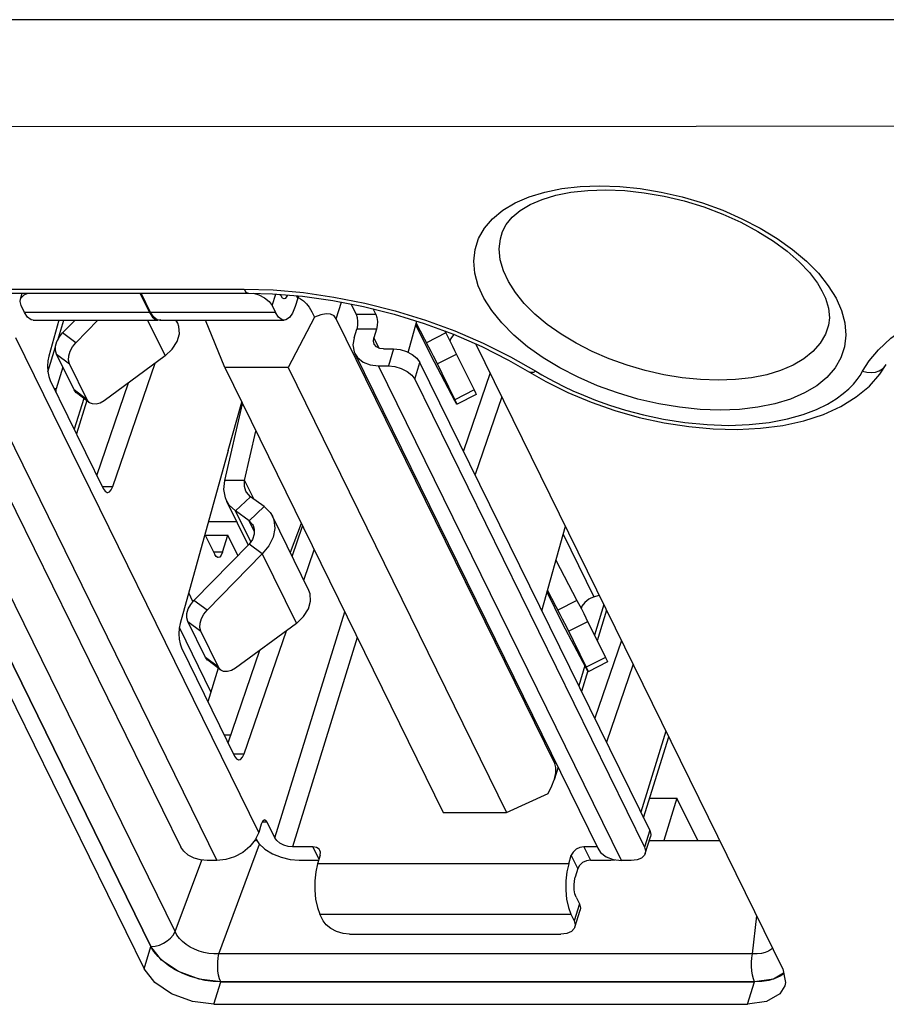
# Model space of a CAD drawing. Extents: x 15 to 813, y 12 to 581.
# Drawn here: x 582 to 588, y 404 to 411 of the extents above; entities that cross this region are included whole.
import ezdxf

# ---------------------------------------------------------------- set-up
doc = ezdxf.new("R2010")
doc.units = 0
doc.header["$LTSCALE"] = 46.255
for name, color, linetype in [('11-042F2G303DXF_CONTINUOUS_LINE', 7, 'CONTINUOUS'), ('11-125F2G307DXF_CONTINUOUS_LINE', 7, 'CONTINUOUS'), ('11_059F2G046DXF_CONTINUOUS_LINE', 7, 'CONTINUOUS'), ('35-8ZZ02H062DXF_CONTINUOUS_LINE', 7, 'CONTINUOUS'), ('8ZV-IO-COVERDXF_CONTINUOUS_LINE', 7, 'CONTINUOUS')]:
    doc.layers.add(name, color=color, linetype=linetype)

msp = doc.modelspace()

# ---------------------------------------------------------------- linework, layer by layer
at = {"layer": '11-042F2G303DXF_CONTINUOUS_LINE', "color": 6, "linetype": 'Continuous'}
for p, q in [((582.447, 409.3843), (582.46, 409.4265)), ((583.28, 409.4267), (583.3454, 409.2934)), ((583.3546, 409.2934), (583.2892, 409.4267)), ((584.2613, 409.4109), (584.2576, 409.4184)), ((584.3799, 409.3926), (584.3618, 409.3339)), ((584.3799, 409.3926), (584.3883, 409.408)), ((582.475, 409.2934), (582.4521, 409.34)), ((583.3762, 409.26), (583.3546, 409.2934)), ((584.2021, 409.34), (584.225, 409.2934)), ((584.7507, 409.3522), (584.7859, 409.2804)), ((584.9241, 409.2804), (584.9055, 409.3182)), ((582.5355, 409.2393), (583.4059, 409.2393)), ((582.7151, 409.2393), (582.6455, 408.9886)), ((582.7412, 409.1499), (582.8287, 409.2393)), ((582.8326, 409.0817), (582.987, 409.2393)), ((583.4006, 409.2421), (583.3762, 409.26)), ((583.3916, 409.242), (583.4059, 409.2393)), ((583.4151, 409.2393), (583.4006, 409.2421)), ((583.4261, 409.2409), (583.4151, 409.2393)), ((583.4151, 409.2393), (584.2855, 409.2393)), ((583.5429, 409.2177), (583.5324, 409.2393)), ((585.1488, 409.0145), (585.2093, 409.2325)), ((584.7725, 409.1163), (584.7906, 409.175)), ((584.9288, 409.175), (584.9107, 409.1163)), ((585.4036, 409.1636), (585.4108, 409.1499)), ((584.9786, 409.038), (585.0476, 409.038)), ((585.4734, 409.0277), (585.6088, 408.7521)), ((582.821, 408.7521), (582.6982, 409.0023)), ((583.4549, 408.9892), (583.0311, 408.6771)), ((584.7783, 409.0062), (586.4713, 405.5562)), ((586.833, 405.6813), (585.2315, 408.9447)), ((585.3048, 408.9978), (585.3071, 408.9928)), ((585.3071, 408.9928), (585.3089, 408.9892)), ((585.4758, 408.6771), (585.3089, 408.9892)), ((585.3398, 408.9595), (585.4752, 408.6838)), ((582.9123, 408.6838), (582.7896, 408.934)), ((583.0915, 408.0797), (583.3861, 408.9385)), ((584.9422, 408.9205), (585.0113, 408.9205)), ((581.9623, 408.8272), (583.5638, 405.5638)), ((582.6549, 408.8181), (583.0247, 408.0644)), ((585.1952, 408.8272), (586.7967, 405.5638)), ((585.7207, 408.8706), (585.5344, 408.3275)), ((582.9796, 408.1563), (583.2012, 408.8024)), ((582.9291, 408.6634), (582.8377, 408.7316)), ((585.6235, 408.7205), (585.4899, 408.6522)), ((585.802, 408.7049), (585.6158, 408.1618)), ((583.871, 408.1209), (583.9948, 408.6551)), ((584.0095, 408.1219), (584.0887, 408.4638)), ((583.8959, 408.3308), (583.5606, 407.1238)), ((584.0095, 408.1219), (583.871, 408.1209)), ((583.9462, 407.9085), (584.0511, 408.0076)), ((584.1453, 407.9394), (584.0511, 408.0076)), ((584.0352, 407.6717), (583.8866, 407.9745)), ((584.0404, 407.8403), (584.1453, 407.9394)), ((584.0404, 407.8403), (583.9462, 407.9085)), ((584.4581, 407.3529), (584.2028, 407.873)), ((584.404, 407.8213), (584.3273, 407.6193)), ((584.3408, 407.5919), (584.4131, 407.8028)), ((586.0814, 407.2128), (586.2451, 407.802)), ((583.6563, 407.2851), (584.0408, 407.6773)), ((584.1322, 407.6091), (584.0408, 407.6773)), ((584.1779, 407.6644), (584.1322, 407.6091)), ((583.7477, 407.2169), (584.1322, 407.6091)), ((584.4221, 407.4262), (584.4944, 407.6371)), ((586.1791, 407.5644), (586.326, 407.2851)), ((586.4442, 407.3084), (586.4807, 407.3219)), ((586.3885, 407.1629), (586.5239, 406.8872)), ((583.7361, 406.8872), (583.6133, 407.1374)), ((584.3701, 407.1243), (583.9462, 406.8123)), ((586.2199, 407.1329), (586.2222, 407.128)), ((586.2222, 407.128), (586.2241, 407.1243)), ((586.3909, 406.8123), (586.2241, 407.1243)), ((586.255, 407.0947), (586.3904, 406.819)), ((583.8275, 406.819), (583.7047, 407.0692)), ((584.0067, 406.2149), (584.3012, 407.0736)), ((583.57, 406.9533), (583.9399, 406.1996)), ((586.6358, 407.0058), (586.4496, 406.4627)), ((583.8948, 406.2915), (584.1164, 406.9376)), ((583.8442, 406.7986), (583.7528, 406.8668)), ((586.5386, 406.8556), (586.405, 406.7874)), ((586.7171, 406.8401), (586.5309, 406.2969)), ((586.405, 406.7874), (586.4045, 406.788)), ((586.7906, 405.7677), (586.9656, 406.3338)), ((584.1257, 405.7251), (584.1076, 405.6664)), ((584.2201, 405.6285), (584.1667, 405.7372)), ((584.0868, 405.6215), (584.1095, 405.5883)), ((586.8019, 405.5195), (586.8382, 405.637)), ((584.4855, 405.5663), (584.3427, 405.5663)), ((586.4664, 405.5663), (586.3737, 405.5663)), ((583.8168, 405.4705), (583.7477, 405.4705)), ((584.3885, 405.473), (584.5258, 405.473)), ((584.5364, 405.5075), (584.5183, 405.4488)), ((586.2683, 405.4488), (586.2864, 405.5075)), ((586.4194, 405.473), (586.5622, 405.473)), ((586.5622, 405.473), (586.5905, 405.4757)), ((586.5781, 405.4771), (586.6352, 405.4705)), ((586.7043, 405.4705), (586.6352, 405.4705)), ((586.3322, 405.4143), (586.314, 405.3555)), ((586.3203, 405.2151), (586.3432, 405.1684)), ((584.5569, 405.0509), (584.534, 405.0976)), ((586.284, 405.0976), (586.3069, 405.0509)), ((586.3121, 405.0066), (586.3484, 405.1241)), ((584.7408, 404.9577), (586.2145, 404.9577))]:
    msp.add_line(p, q, dxfattribs=at)
at = {"layer": '11-042F2G303DXF_CONTINUOUS_LINE', "color": 9, "linetype": 'Continuous'}
for p, q in [((584.2021, 409.34), (584.2271, 409.4209)), ((584.3799, 409.3926), (584.3717, 409.4093)), ((584.6484, 409.2488), (584.6844, 409.3651)), ((583.3454, 409.2934), (582.475, 409.2934)), ((584.225, 409.2934), (583.3546, 409.2934)), ((583.3322, 409.2393), (583.4549, 408.9892)), ((584.7859, 409.2804), (584.9241, 409.2804)), ((582.8326, 409.0817), (582.7412, 409.1499)), ((584.9288, 409.175), (584.7906, 409.175)), ((585.3089, 408.9892), (585.2022, 409.2067)), ((585.4108, 409.1499), (585.2773, 409.0817)), ((584.1076, 405.6664), (582.4146, 409.1163)), ((584.9107, 409.1163), (584.9459, 409.0445)), ((585.0476, 409.038), (585.0113, 408.9205)), ((582.6982, 409.0023), (582.7896, 408.934)), ((585.1952, 408.8272), (585.2315, 408.9447)), ((585.3525, 408.934), (585.486, 409.0023)), ((582.1238, 408.9205), (583.8168, 405.4705)), ((586.6352, 405.4705), (584.9422, 408.9205)), ((582.9123, 408.6838), (582.821, 408.7521)), ((585.6088, 408.7521), (585.4752, 408.6838)), ((584.0095, 408.1219), (584.0736, 407.9913)), ((583.0172, 408.0797), (583.0915, 408.0797)), ((584.0518, 407.6933), (583.9462, 407.9085)), ((584.0761, 407.7677), (584.0404, 407.8403)), ((586.2295, 407.7459), (586.4442, 407.3084)), ((584.1322, 407.6091), (584.3701, 407.1243)), ((586.2241, 407.1243), (586.1173, 407.3419)), ((583.7477, 407.2169), (583.6563, 407.2851)), ((586.326, 407.2851), (586.1924, 407.2169)), ((586.5132, 407.2557), (586.4475, 407.0431)), ((584.2201, 405.6285), (584.707, 407.2039)), ((583.6133, 407.1374), (583.7047, 407.0692)), ((586.2676, 407.0692), (586.4012, 407.1374)), ((584.794, 407.0266), (584.3427, 405.5663)), ((583.8275, 406.819), (583.7361, 406.8872)), ((586.5239, 406.8872), (586.3904, 406.819)), ((586.3816, 406.8298), (586.3382, 406.6895)), ((586.9463, 406.3731), (586.7714, 405.8069)), ((583.9324, 406.2149), (584.0067, 406.2149)), ((586.1748, 406.1605), (586.1706, 406.147)), ((584.1667, 405.7372), (584.1313, 405.7372)), ((586.833, 405.6813), (586.7967, 405.5638)), ((584.5279, 405.4799), (584.4855, 405.5663)), ((586.3737, 405.5663), (586.4194, 405.473)), ((586.2683, 405.4488), (584.5183, 405.4488)), ((586.3322, 405.4143), (586.2864, 405.5075)), ((586.3432, 405.1684), (586.3069, 405.0509)), ((584.534, 405.0976), (586.284, 405.0976))]:
    msp.add_line(p, q, dxfattribs=at)
at = {"layer": '11-042F2G303DXF_CONTINUOUS_LINE', "color": 7, "linetype": 'Continuous'}
for p, q in [((584.3819, 409.3963), (584.3999, 409.3876)), ((583.8707, 408.9081), (583.7361, 409.2393)), ((584.4962, 409.2589), (584.3128, 408.9081)), ((586.1706, 406.147), (584.6484, 409.2488)), ((584.3128, 408.9081), (583.8707, 408.9081)), ((583.8707, 408.9081), (585.3929, 405.8062)), ((584.3128, 408.9081), (585.835, 405.8062)), ((586.5325, 407.2164), (586.4667, 407.0038)), ((586.4016, 406.7929), (586.3575, 406.6503)), ((586.194, 406.1213), (586.1665, 406.0323)), ((585.835, 405.8062), (586.1262, 405.9373)), ((585.3929, 405.8062), (585.835, 405.8062))]:
    msp.add_line(p, q, dxfattribs=at)
at = {"layer": '11-042F2G303DXF_CONTINUOUS_LINE', "color": 2, "linetype": 'Continuous'}
msp.add_line((583.8959, 408.3308), (583.9892, 408.6667), dxfattribs=at)
at = {"layer": '11-042F2G303DXF_CONTINUOUS_LINE', "color": 6, "linetype": 'Continuous'}
for points in [[(582.447, 409.3843), (582.4516, 409.3948), (582.4722, 409.4156), (582.4987, 409.4265)], [(584.0724, 409.426), (584.1083, 409.4154), (584.149, 409.3947), (584.1813, 409.3688), (584.2021, 409.34)], [(582.4521, 409.34), (582.4447, 409.3689), (582.447, 409.3843)], [(584.2613, 409.4109), (584.2719, 409.3956), (584.2839, 409.3894), (584.2855, 409.3893)], [(584.2855, 409.3893), (584.296, 409.393), (584.3071, 409.406), (584.3106, 409.4142)], [(582.5355, 409.2393), (582.521, 409.2421), (582.4966, 409.26), (582.475, 409.2934)], [(583.3454, 409.2934), (583.3672, 409.2599), (583.3916, 409.242)], [(584.2855, 409.2393), (584.271, 409.2421), (584.2466, 409.26), (584.225, 409.2934)], [(584.3618, 409.3339), (584.3436, 409.2885), (584.3213, 409.2568), (584.2965, 409.2409), (584.2855, 409.2393)], [(583.4549, 408.9892), (583.5046, 409.0367), (583.5385, 409.0895), (583.5545, 409.1436), (583.5515, 409.1947), (583.5429, 409.2177)], [(583.5429, 409.2177), (583.5298, 409.2388), (583.5292, 409.2393)], [(584.7859, 409.2804), (584.7933, 409.2581), (584.7968, 409.2301), (584.7958, 409.2009), (584.7906, 409.175)], [(584.9241, 409.2804), (584.9315, 409.2581), (584.9349, 409.2301), (584.934, 409.2009), (584.9288, 409.175)], [(585.2054, 409.2184), (585.2919, 409.0536), (585.3082, 409.022), (585.3247, 408.9897), (585.3398, 408.9595)], [(582.6982, 409.0023), (582.6911, 409.0279), (582.6923, 409.0582), (582.7017, 409.0905), (582.7185, 409.1219), (582.7412, 409.1499)], [(585.4108, 409.1499), (585.4418, 409.0902), (585.4582, 409.0579), (585.4734, 409.0277)], [(582.7896, 408.934), (582.7825, 408.9597), (582.7837, 408.9899), (582.7931, 409.0222), (582.8099, 409.0537), (582.8326, 409.0817)], [(584.7725, 409.1163), (584.7647, 409.0657), (584.7731, 409.0184), (584.7784, 409.0062)], [(584.913, 409.0722), (584.9077, 409.0922), (584.9107, 409.1163)], [(585.4693, 409.139), (585.4649, 409.1357), (585.4456, 409.1104), (585.4402, 409.0933)], [(584.9786, 409.038), (584.9513, 409.0418), (584.929, 409.053), (584.913, 409.0722)], [(585.0476, 409.038), (585.0925, 409.0334), (585.1375, 409.0202)], [(585.1375, 409.0202), (585.1783, 408.9995), (585.2106, 408.9736), (585.2315, 408.9447)], [(582.6455, 408.9886), (582.6389, 408.9548), (582.6365, 408.9174), (582.6386, 408.8798), (582.6449, 408.8456), (582.6549, 408.8181)], [(584.7784, 409.0062), (584.7973, 408.9776), (584.8356, 408.9465), (584.8851, 408.927), (584.9422, 408.9205)], [(585.0113, 408.9205), (585.0562, 408.9159), (585.1012, 408.9027), (585.142, 408.882), (585.1743, 408.8561), (585.1952, 408.8272)], [(582.8377, 408.7316), (582.8356, 408.7332), (582.821, 408.7521)], [(585.6088, 408.7521), (585.618, 408.7332), (585.6228, 408.7225), (585.6234, 408.7205)], [(582.9291, 408.6634), (582.927, 408.665), (582.9123, 408.6838)], [(583.0311, 408.6771), (583.0026, 408.6607), (582.9742, 408.6528), (582.9482, 408.6543), (582.9291, 408.6634)], [(585.4752, 408.6838), (585.4844, 408.6649), (585.4893, 408.6543), (585.4899, 408.6523)], [(585.4899, 408.6523), (585.4894, 408.6528), (585.4847, 408.6607), (585.4758, 408.6771)], [(583.8834, 407.9812), (583.8751, 408.0009), (583.8642, 408.059), (583.871, 408.1209)], [(584.018, 408.0472), (584.0083, 408.0783), (584.0095, 408.1219)], [(583.0247, 408.0644), (583.0375, 408.0456), (583.052, 408.0376), (583.055, 408.0373)], [(583.055, 408.0373), (583.0667, 408.041), (583.0803, 408.0555), (583.0915, 408.0797)], [(583.9462, 407.9085), (583.9029, 407.9497), (583.8834, 407.9812)], [(584.0511, 408.0076), (584.0225, 408.039), (584.018, 408.0472)], [(584.1453, 407.9394), (584.1878, 407.898), (584.2028, 407.873)], [(584.2028, 407.873), (584.2133, 407.846), (584.2202, 407.7871), (584.2081, 407.7251), (584.1779, 407.6644)], [(584.0404, 407.8403), (584.064, 407.8145), (584.0682, 407.8069)], [(584.0682, 407.8069), (584.0762, 407.7823), (584.076, 407.7465), (584.0637, 407.7104), (584.0408, 407.6773)], [(584.3701, 407.1243), (584.4197, 407.1718), (584.4537, 407.2247), (584.4696, 407.2788), (584.4666, 407.3298), (584.4581, 407.3529)], [(586.1205, 407.3535), (586.2071, 407.1887), (586.2233, 407.1572), (586.2398, 407.1249), (586.255, 407.0947)], [(586.4442, 407.3084), (586.4087, 407.2927), (586.38, 407.2709), (586.3607, 407.2455), (586.3553, 407.2285)], [(583.6133, 407.1374), (583.6062, 407.1631), (583.6074, 407.1933), (583.6169, 407.2256), (583.6337, 407.2571), (583.6563, 407.2851)], [(586.326, 407.2851), (586.3569, 407.2254), (586.3733, 407.1931), (586.3885, 407.1629)], [(583.7047, 407.0692), (583.6976, 407.0948), (583.6988, 407.1251), (583.7082, 407.1574), (583.725, 407.1889), (583.7477, 407.2169)], [(583.5606, 407.1238), (583.554, 407.09), (583.5516, 407.0526), (583.5537, 407.0149), (583.56, 406.9808), (583.57, 406.9533)], [(583.7528, 406.8668), (583.7508, 406.8684), (583.7361, 406.8872)], [(586.5239, 406.8872), (586.5331, 406.8683), (586.5379, 406.8577), (586.5386, 406.8557)], [(583.8442, 406.7986), (583.8421, 406.8002), (583.8275, 406.819)], [(586.3904, 406.819), (586.3995, 406.8001), (586.4044, 406.7894), (586.405, 406.7874)], [(583.9462, 406.8123), (583.9178, 406.7958), (583.8893, 406.788), (583.8633, 406.7895), (583.8442, 406.7986)], [(586.4045, 406.788), (586.3998, 406.7959), (586.3909, 406.8123)], [(583.9399, 406.1996), (583.9527, 406.1808), (583.9671, 406.1727), (583.9701, 406.1725)], [(583.9701, 406.1725), (583.9818, 406.1762), (583.9954, 406.1907), (584.0067, 406.2149)], [(584.1486, 405.7534), (584.1452, 405.753), (584.1343, 405.7439), (584.1257, 405.7251)], [(584.1667, 405.7372), (584.1566, 405.7506), (584.1486, 405.7534)], [(584.1076, 405.6664), (584.0841, 405.6157), (584.0464, 405.5684), (583.997, 405.5277), (583.9395, 405.4965), (583.878, 405.4771), (583.8168, 405.4705)], [(586.833, 405.6813), (586.8404, 405.6524), (586.8382, 405.637)], [(584.1095, 405.5883), (584.151, 405.5507), (584.2037, 405.5184), (584.2637, 405.4937), (584.3268, 405.4783), (584.3885, 405.473)], [(584.3427, 405.5663), (584.3128, 405.5693), (584.2827, 405.5782), (584.2555, 405.592), (584.2339, 405.6094), (584.2201, 405.6285)], [(583.7477, 405.4705), (583.7029, 405.4751), (583.6578, 405.4883), (583.617, 405.509), (583.5847, 405.5349), (583.5638, 405.5638)], [(584.5346, 405.5406), (584.529, 405.5491), (584.5104, 405.5619), (584.4855, 405.5663)], [(584.5364, 405.5075), (584.5381, 405.53), (584.5346, 405.5406)], [(586.3737, 405.5663), (586.3459, 405.5618), (586.3194, 405.549), (586.2985, 405.5299), (586.2864, 405.5075)], [(586.4714, 405.5562), (586.4903, 405.5277), (586.5286, 405.4965), (586.5781, 405.4771)], [(586.8019, 405.5195), (586.7972, 405.5089), (586.7767, 405.4883), (586.7446, 405.4751), (586.7043, 405.4705)], [(586.7967, 405.5638), (586.8041, 405.5349), (586.8019, 405.5195)], [(584.5183, 405.4488), (584.5052, 405.3929), (584.4982, 405.33), (584.4978, 405.2644), (584.5041, 405.201), (584.5164, 405.1441), (584.534, 405.0976)], [(586.2683, 405.4488), (586.2552, 405.3929), (586.2483, 405.33), (586.2479, 405.2644), (586.2541, 405.201), (586.2665, 405.1441), (586.284, 405.0976)], [(586.4194, 405.473), (586.3916, 405.4686), (586.3652, 405.4558), (586.3443, 405.4367), (586.3322, 405.4143)], [(586.3203, 405.2151), (586.3121, 405.2381), (586.307, 405.2666), (586.3057, 405.2978), (586.3081, 405.3285), (586.314, 405.3555)], [(586.3432, 405.1684), (586.3506, 405.1397), (586.3484, 405.1242)], [(584.7408, 404.9577), (584.6957, 404.9623), (584.6507, 404.9755), (584.61, 404.9962), (584.5777, 405.0222), (584.5569, 405.0509)], [(586.3069, 405.0509), (586.3143, 405.0222), (586.3121, 405.0067)], [(586.3121, 405.0067), (586.3075, 404.9962), (586.287, 404.9755), (586.255, 404.9623), (586.2145, 404.9577)]]:
    msp.add_lwpolyline(points, dxfattribs=at)
at = {"layer": '11-042F2G303DXF_CONTINUOUS_LINE', "color": 7, "linetype": 'Continuous'}
for points in [[(584.3999, 409.3876), (584.4199, 409.3734), (584.44, 409.3538), (584.4598, 409.3284), (584.4786, 409.2969), (584.4962, 409.2589)], [(584.6484, 409.2488), (584.633, 409.2684), (584.6091, 409.28), (584.5775, 409.2823), (584.5402, 409.2753), (584.4962, 409.2589)], [(586.1666, 406.0323), (586.1686, 406.0391), (586.1778, 406.0829), (586.1782, 406.1196), (586.1706, 406.147)], [(586.1262, 405.9373), (586.1515, 405.991), (586.1666, 406.0323)]]:
    msp.add_lwpolyline(points, dxfattribs=at)
at = {"layer": '11-125F2G307DXF_CONTINUOUS_LINE', "color": 6, "linetype": 'Continuous'}
for p, q in [((582.707, 409.1004), (582.7499, 409.2393)), ((582.6387, 408.8792), (582.692, 409.0519)), ((582.7424, 408.9121), (582.6955, 408.7601)), ((582.6955, 408.7601), (582.6833, 408.7601)), ((582.6967, 408.7329), (582.6955, 408.7601)), ((582.9089, 408.6784), (582.8372, 408.4465))]:
    msp.add_line(p, q, dxfattribs=at)
at = {"layer": '11-125F2G307DXF_CONTINUOUS_LINE', "color": 9, "linetype": 'Continuous'}
msp.add_line((582.8885, 408.6937), (582.8218, 408.4779), dxfattribs=at)
at = {"layer": '11_059F2G046DXF_CONTINUOUS_LINE', "color": 7, "linetype": 'Continuous'}
for p, q in [((583.9565, 407.8321), (583.7574, 407.8321)), ((583.733, 407.7441), (583.8012, 407.605)), ((583.7356, 407.7387), (583.8923, 407.7387)), ((583.8559, 407.6212), (583.8923, 407.7387)), ((583.9619, 407.5968), (583.8923, 407.7387)), ((583.6493, 407.2764), (583.6197, 407.3365)), ((583.5547, 407.0937), (583.7747, 406.6453)), ((583.8262, 406.812), (583.754, 406.5783)), ((583.8669, 406.3483), (583.9143, 406.3483)), ((586.8332, 405.9054), (587.0231, 405.9054)), ((587.0231, 405.9054), (586.9318, 405.6099)), ((587.1681, 405.6099), (587.0231, 405.9054))]:
    msp.add_line(p, q, dxfattribs=at)
at = {"layer": '11_059F2G046DXF_CONTINUOUS_LINE', "color": 9, "linetype": 'Continuous'}
msp.add_line((583.8559, 407.6212), (583.7933, 407.6212), dxfattribs=at)
at = {"layer": '11_059F2G046DXF_CONTINUOUS_LINE', "color": 7, "linetype": 'Continuous'}
for points in [[(583.8254, 407.5833), (583.8238, 407.5834), (583.8117, 407.5897), (583.8012, 407.605)], [(583.8559, 407.6212), (583.8471, 407.6001), (583.8359, 407.587), (583.8254, 407.5833)]]:
    msp.add_lwpolyline(points, dxfattribs=at)
at = {"layer": '35-8ZZ02H062DXF_CONTINUOUS_LINE', "color": 7, "linetype": 'Continuous'}
for p, q in [((580.9963, 409.4262), (583.3083, 404.7149)), ((581.1216, 409.4262), (583.3567, 404.8715)), ((587.76, 404.7149), (585.6215, 409.0728)), ((583.4311, 404.7767), (583.3567, 404.8715)), ((583.5492, 404.6968), (583.4311, 404.7767)), ((583.6937, 404.6435), (583.5492, 404.6968)), ((587.76, 404.7149), (587.7788, 404.62)), ((583.8435, 404.6247), (583.6937, 404.6435)), ((583.8435, 404.6247), (587.5639, 404.6247)), ((587.6952, 404.6435), (587.5639, 404.6247)), ((587.766, 404.6845), (587.6952, 404.6435)), ((587.7788, 404.62), (587.7738, 404.5971)), ((587.6468, 404.4869), (587.5155, 404.4681)), ((583.7951, 404.4681), (587.5155, 404.4681))]:
    msp.add_line(p, q, dxfattribs=at)
at = {"layer": '35-8ZZ02H062DXF_CONTINUOUS_LINE', "color": 2, "linetype": 'Continuous'}
for p, q in [((583.3567, 404.8715), (581.1216, 409.4262)), ((583.3778, 404.8362), (583.3567, 404.8715)), ((583.6259, 404.6639), (583.5741, 404.6849)), ((587.5639, 404.6247), (583.8435, 404.6247)), ((587.615, 404.6273), (587.5639, 404.6247))]:
    msp.add_line(p, q, dxfattribs=at)
at = {"layer": '35-8ZZ02H062DXF_CONTINUOUS_LINE', "color": 9, "linetype": 'Continuous'}
for p, q in [((583.3083, 404.7149), (583.3567, 404.8715)), ((583.7951, 404.4681), (583.8435, 404.6247)), ((587.5155, 404.4681), (587.5639, 404.6247))]:
    msp.add_line(p, q, dxfattribs=at)
at = {"layer": '35-8ZZ02H062DXF_CONTINUOUS_LINE', "color": 2, "linetype": 'Continuous'}
for points in [[(583.4406, 404.7683), (583.406, 404.8015), (583.3778, 404.8362)], [(583.5741, 404.6849), (583.5254, 404.7095), (583.4807, 404.7375), (583.4406, 404.7683)], [(583.7352, 404.6347), (583.68, 404.6471), (583.6259, 404.6639)], [(583.8435, 404.6247), (583.7901, 404.6272), (583.7352, 404.6347)], [(587.7058, 404.6472), (587.6627, 404.6348), (587.615, 404.6273)], [(587.7669, 404.68), (587.7432, 404.664), (587.7058, 404.6472)]]:
    msp.add_lwpolyline(points, dxfattribs=at)
at = {"layer": '35-8ZZ02H062DXF_CONTINUOUS_LINE', "color": 7, "linetype": 'Continuous'}
for points in [[(583.5008, 404.5402), (583.3827, 404.62), (583.3083, 404.7149)], [(587.7738, 404.5971), (587.739, 404.5401), (587.6468, 404.4869)], [(583.7951, 404.4681), (583.6453, 404.4869), (583.5008, 404.5402)]]:
    msp.add_lwpolyline(points, dxfattribs=at)
at = {"layer": '8ZV-IO-COVERDXF_CONTINUOUS_LINE', "color": 7, "linetype": 'Continuous'}
for p, q in [((585.807, 409.8573), (585.807, 409.8575)), ((564.1142, 409.4225), (584.0398, 409.4268)), ((588.0782, 409.203), (588.0782, 409.2028)), ((586.8298, 405.6099), (587.3208, 405.6099))]:
    msp.add_line(p, q, dxfattribs=at)
at = {"layer": '8ZV-IO-COVERDXF_CONTINUOUS_LINE', "color": 9, "linetype": 'Continuous'}
for p, q in [((570.055, 409.4523), (584.0055, 409.4554)), ((583.3567, 404.8715), (581.1216, 409.4262)), ((583.5257, 404.9747), (581.3412, 409.4262)), ((588.0778, 409.479), (588.1316, 409.3922)), ((585.8624, 408.9841), (586.0397, 408.8829)), ((583.83, 404.8205), (584.1127, 405.5854)), ((583.5257, 404.9747), (583.7104, 405.4743)), ((587.5504, 404.8205), (587.5785, 405.0848)), ((587.5504, 404.8205), (583.83, 404.8205)), ((587.5639, 404.6247), (583.8435, 404.6247)), ((587.615, 404.6273), (587.5639, 404.6247)), ((587.6627, 404.6348), (587.615, 404.6273)), ((587.7058, 404.6472), (587.6627, 404.6348))]:
    msp.add_line(p, q, dxfattribs=at)
for points in [[(597.7751, 411.3341), (577.3299, 411.3341), (556.9427, 411.2171), (536.6154, 410.9832), (516.3494, 410.6322)], [(654.2764, 409.9871), (635.0378, 410.2903), (615.846, 410.4915), (596.7025, 410.5906), (577.6086, 410.5876)], [(585.6778, 409.3921), (585.6384, 409.479), (585.6145, 409.5657), (585.6068, 409.6505), (585.6156, 409.7321), (585.6407, 409.8092), (585.6817, 409.8809), (585.7382, 409.9465), (585.8094, 410.0052), (585.8944, 410.0562), (585.9921, 410.0988), (586.1013, 410.1324), (586.2206, 410.1568), (586.3486, 410.1715), (586.4835, 410.1765), (586.6237, 410.1715), (586.7675, 410.1568), (586.913, 410.1324), (587.0584, 410.0987), (587.2018, 410.0561), (587.3416, 410.0051), (587.4759, 409.9464), (587.6028, 409.8808), (587.7208, 409.8091), (587.8287, 409.732), (587.9252, 409.6504), (588.0087, 409.5655), (588.0778, 409.479)], [(585.8481, 409.5075), (585.8129, 409.584), (585.7915, 409.6603), (585.7845, 409.7351), (585.7921, 409.807), (585.807, 409.8573)], [(588.0782, 409.2028), (588.0571, 409.1416), (588.0206, 409.0787), (587.9705, 409.0213), (587.9074, 408.9698), (587.832, 408.9252), (587.7455, 408.8879), (587.6489, 408.8585), (587.5433, 408.8371), (587.4301, 408.8242), (587.3107, 408.8199), (587.1866, 408.8242), (587.0594, 408.8372), (586.9306, 408.8585), (586.8019, 408.888), (586.6749, 408.9253), (586.5511, 408.9699), (586.432, 409.0213), (586.3195, 409.0788), (586.2147, 409.1417), (586.1187, 409.2093), (586.0328, 409.2809), (585.9583, 409.3553), (585.8965, 409.4313), (585.8481, 409.5075)], [(584.0055, 409.4554), (584.209, 409.4493), (584.4189, 409.431), (584.6324, 409.4003), (584.8469, 409.3578), (585.0597, 409.3038), (585.2694, 409.2389), (585.4747, 409.1634), (585.6732, 409.0781), (585.8624, 408.9841)], [(584.0055, 409.4554), (584.016, 409.4398), (584.0275, 409.4302), (584.0398, 409.4268)], [(588.317, 408.883), (588.3626, 408.9541), (588.4278, 409.0328), (588.5139, 409.113), (588.62, 409.1897), (588.7433, 409.2587), (588.8804, 409.3179), (589.0308, 409.3669), (589.1934, 409.4056), (589.3665, 409.4334), (589.5481, 409.45), (589.7359, 409.4555)], [(588.1316, 409.3922), (588.1703, 409.3056), (588.1936, 409.2193), (588.2007, 409.1347), (588.1914, 409.0535), (588.1659, 408.9768), (588.1246, 408.9054), (588.068, 408.8401), (587.9968, 408.7818), (587.9118, 408.7311), (587.8142, 408.6887), (587.7052, 408.6553), (587.5862, 408.631), (587.4586, 408.6164), (587.324, 408.6115), (587.1842, 408.6164), (587.0408, 408.6311), (586.8958, 408.6553), (586.7508, 408.6888), (586.6077, 408.7312), (586.4683, 408.7819), (586.3343, 408.8403), (586.2076, 408.9055), (586.0897, 408.9769), (585.9817, 409.0537), (585.8852, 409.1349), (585.8015, 409.2194), (585.7321, 409.3057), (585.6778, 409.3921)], [(586.0397, 408.8829), (586.0224, 408.875), (586.0075, 408.8729), (585.9958, 408.8764)], [(586.0397, 408.8829), (586.0814, 408.8581), (586.1267, 408.8324), (586.1768, 408.8056), (586.2333, 408.7771), (586.2975, 408.7468), (586.371, 408.7148), (586.4554, 408.6812), (586.5523, 408.6466), (586.6632, 408.6118), (586.7887, 408.5785), (586.9281, 408.5488), (587.0787, 408.5251), (587.2324, 408.5103), (587.3818, 408.5054), (587.5264, 408.5104), (587.6653, 408.5256), (587.7928, 408.55), (587.9035, 408.5813), (587.9964, 408.6169), (588.0721, 408.6541), (588.1329, 408.691), (588.1817, 408.7268), (588.2208, 408.761), (588.2524, 408.7935), (588.2781, 408.8244), (588.2992, 408.854), (588.317, 408.883)], [(588.317, 408.883), (588.3471, 408.8751), (588.3774, 408.8729), (588.4065, 408.8766), (588.4332, 408.8859), (588.4563, 408.9005), (588.4747, 408.9197), (588.4819, 408.9308)], [(583.3567, 404.8715), (583.3859, 404.874), (583.4154, 404.8815), (583.4439, 404.8935), (583.4702, 404.9096), (583.4933, 404.929), (583.512, 404.9511), (583.5257, 404.9747)], [(583.83, 404.8205), (583.7958, 404.82), (583.7609, 404.823), (583.7259, 404.8294), (583.6918, 404.8391), (583.6593, 404.8518), (583.6289, 404.8672), (583.601, 404.8851), (583.5763, 404.9052), (583.5551, 404.9272), (583.5381, 404.9506), (583.5257, 404.9747)], [(583.4406, 404.7683), (583.406, 404.8015), (583.3778, 404.8362), (583.3567, 404.8715)], [(587.689, 404.8596), (587.6812, 404.8518), (587.6618, 404.8392), (587.6385, 404.8295), (587.6117, 404.823), (587.5821, 404.82), (587.5504, 404.8205)], [(583.5741, 404.6849), (583.5254, 404.7095), (583.4807, 404.7375), (583.4406, 404.7683)], [(583.8435, 404.6247), (583.8349, 404.6464), (583.8282, 404.6722), (583.8237, 404.7009), (583.8216, 404.7314), (583.8219, 404.7624), (583.8248, 404.7925), (583.83, 404.8205)], [(587.5639, 404.6247), (587.5553, 404.6464), (587.5485, 404.6722), (587.544, 404.7009), (587.5419, 404.7314), (587.5423, 404.7624), (587.5452, 404.7925), (587.5504, 404.8205)], [(583.7352, 404.6347), (583.68, 404.6471), (583.6259, 404.6639), (583.5741, 404.6849)], [(583.8435, 404.6247), (583.7901, 404.6272), (583.7352, 404.6347)], [(587.7669, 404.68), (587.7432, 404.664), (587.7058, 404.6472)]]:
    msp.add_lwpolyline(points, dxfattribs=at)
at = {"layer": '8ZV-IO-COVERDXF_CONTINUOUS_LINE', "color": 7, "linetype": 'Continuous'}
for points in [[(585.807, 409.8575), (585.8313, 409.9053), (585.8732, 409.9567), (585.9296, 410.0038), (585.9999, 410.0456), (586.0829, 410.0812), (586.1779, 410.1099), (586.2842, 410.131), (586.4009, 410.1439), (586.5264, 410.1479), (586.6585, 410.1425), (586.7951, 410.1277), (586.934, 410.1035), (587.073, 410.0701), (587.2099, 410.0281), (587.3426, 409.9782), (587.469, 409.9212), (587.587, 409.8581), (587.6949, 409.7903), (587.7914, 409.7189), (587.8753, 409.645), (587.9457, 409.5702), (588.0017, 409.4961), (588.0336, 409.443)], [(584.0398, 409.4268), (584.2046, 409.4227), (584.4128, 409.406), (584.6249, 409.3767), (584.8387, 409.335), (585.0516, 409.2814), (585.2614, 409.2163), (585.4658, 409.1405), (585.6626, 409.0549), (585.8496, 408.9605), (586.109, 408.8114)], [(588.0336, 409.443), (588.0576, 409.3917), (588.0788, 409.3216), (588.0849, 409.2556), (588.0782, 409.203)], [(586.109, 408.8114), (586.2628, 408.7349), (586.4238, 408.6673), (586.5902, 408.6091), (586.7604, 408.5609), (586.9326, 408.5232), (587.105, 408.4964), (587.2758, 408.4809), (587.4431, 408.477), (587.6054, 408.4849), (587.7609, 408.5049), (587.9079, 408.5372), (588.0435, 408.5814), (588.1657, 408.6371), (588.273, 408.7033), (588.3641, 408.7792), (588.438, 408.8632), (588.4819, 408.9308)]]:
    msp.add_lwpolyline(points, dxfattribs=at)
msp.add_ellipse((584.0483, 405.7664), major_axis=(0.2397, -0.0722), ratio=0.579655, start_param=-1.263029, end_param=-1.210121, dxfattribs=at)

doc.saveas('drawing.dxf')
